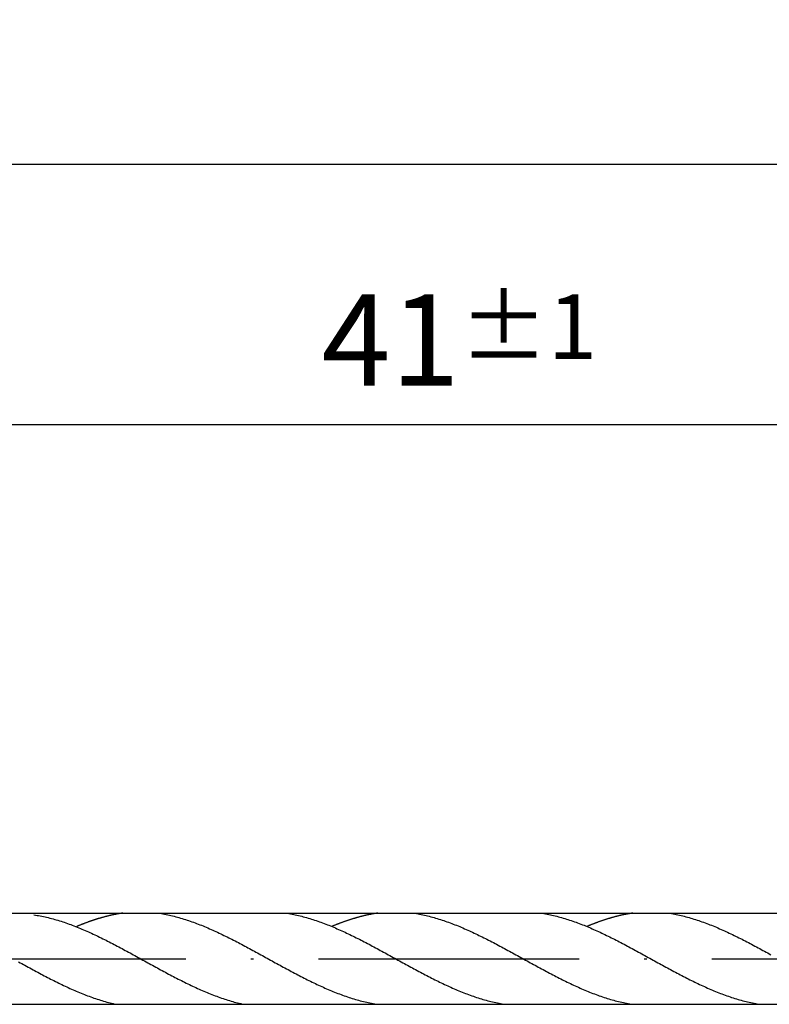
# Model space of a CAD drawing. Units: millimetres. Extents: x 0 to 420, y -1 to 297.
# Drawn here: x 243 to 272, y 130 to 168 of the extents above; entities that cross this region are included whole.
import ezdxf

# ---------------------------------------------------------------- set-up
doc = ezdxf.new("R2010")
doc.units = ezdxf.units.MM
doc.linetypes.add('GEN7', pattern=[15, 10, -2.5, 0, -2.5])
doc.layers.get('DEFPOINTS').update_dxf_attribs({"linetype": 'CONTINUOUS'})
for name, color, linetype in [('AM_0', 7, 'CONTINUOUS'), ('AM_5', 3, 'CONTINUOUS'), ('AM_7', 4, 'GEN7')]:
    doc.layers.add(name, color=color, linetype=linetype)
doc.styles.get("Standard").update_dxf_attribs({"font": 'ISOCP.SHX'})
doc.dimstyles.get("Standard").update_dxf_attribs({"dimtxt": 3.5, "dimasz": 2.5, "dimexe": 2, "dimexo": 1, "dimgap": 1.5, "dimtad": 1, "dimdec": 3, "dimdsep": 46, "dimtxsty": 'STANDARD', "dimcen": -2, "dimclrt": 2, "dimazin": 2, "dimtp": 0.1, "dimtm": 0.1, "dimtfac": 1, "dimtmove": 0, "dimatfit": 3, "dimfxl": 1, "dimarcsym": 0})

# ---------------------------------------------------------------- blocks, each defined once
blk = doc.blocks.new('*D22')
at = {"layer": 'AM_5', "color": 0, "lineweight": -2}
for p, q in [((218.785, 134.478), (218.785, 154.228)), ((300.785, 132.728), (300.785, 154.228)), ((298.285, 152.228), (221.285, 152.228))]:
    blk.add_line(p, q, dxfattribs=at)
at = {"layer": 'AM_5', "color": 0}
for points in [[(221.285, 152.644), (221.285, 151.811), (218.785, 152.228)], [(298.285, 151.811), (298.285, 152.644), (300.785, 152.228)]]:
    blk.add_solid(points, dxfattribs=at)
at = {"layer": 'DEFPOINTS', "color": 0}
for p in [(218.785, 152.228), (218.785, 133.478), (300.785, 131.728)]:
    blk.add_point(p, dxfattribs=at)
at = {"layer": 'AM_5', "color": 2, "insert": (259.785, 155.478), "char_height": 3.5, "attachment_point": 5}
blk.add_mtext('41{}{\\H0.71x;\\C3;%%p1}', dxfattribs=at)
blk = doc.blocks.new('*D24')
at = {"layer": 'AM_5', "color": 0, "lineweight": -2}
for p, q in [((150.785, 134.528), (150.785, 164.228)), ((300.785, 132.728), (300.785, 164.228)), ((153.285, 162.228), (298.285, 162.228))]:
    blk.add_line(p, q, dxfattribs=at)
at = {"layer": 'AM_5', "color": 0}
for points in [[(153.285, 162.644), (153.285, 161.811), (150.785, 162.228)], [(298.285, 161.811), (298.285, 162.644), (300.785, 162.228)]]:
    blk.add_solid(points, dxfattribs=at)
at = {"layer": 'DEFPOINTS', "color": 0}
for p in [(300.785, 162.228), (150.785, 133.528), (300.785, 131.728)]:
    blk.add_point(p, dxfattribs=at)
at = {"layer": 'AM_5', "color": 2, "insert": (221.785, 165.478), "char_height": 3.5, "attachment_point": 5}
blk.add_mtext('75{}{\\H0.71x;\\C3;%%p1.5}', dxfattribs=at)

msp = doc.modelspace()

# ---------------------------------------------------------------- linework, layer by layer
at = {"layer": 'AM_0'}
for p, q in [((211.7137, 133.4777), (275.5853, 133.4777)), ((211.7137, 129.9777), (275.5853, 129.9777))]:
    msp.add_line(p, q, dxfattribs=at)
for points in [[(246.8636, 133.4777, 0), (246.8524, 133.4763, 0), (246.833, 133.4734, 0), (246.8135, 133.4705, 0), (246.7945, 133.4673, 0), (246.775, 133.4644, 0), (246.7559, 133.4611, 0), (246.7365, 133.4579, 0), (246.7174, 133.4547, 0), (246.698, 133.4514, 0), (246.6789, 133.4482, 0), (246.6595, 133.4446, 0), (246.6404, 133.441, 0), (246.6209, 133.4374, 0), (246.6015, 133.4338, 0), (246.5824, 133.4302, 0), (246.563, 133.4262, 0), (246.5439, 133.4223, 0), (246.5245, 133.4183, 0), (246.5054, 133.4143, 0), (246.4859, 133.4104, 0), (246.4669, 133.4061, 0), (246.4474, 133.4021, 0), (246.4283, 133.3978, 0), (246.4089, 133.3935, 0), (246.3895, 133.3891, 0), (246.3704, 133.3845, 0), (246.3509, 133.3801, 0), (246.3319, 133.3755, 0), (246.3124, 133.3708, 0), (246.2933, 133.3661, 0), (246.2739, 133.3614, 0), (246.2548, 133.3564, 0), (246.2354, 133.3517, 0), (246.2163, 133.3467, 0), (246.1969, 133.3416, 0), (246.1774, 133.3366, 0), (246.1583, 133.3312, 0), (246.1389, 133.3261, 0), (246.1198, 133.3207, 0), (246.1004, 133.3157, 0), (246.0813, 133.3103, 0), (246.0619, 133.3049, 0), (246.0428, 133.2991, 0), (246.0233, 133.2937, 0), (246.0043, 133.288, 0), (245.9848, 133.2826, 0), (245.9657, 133.2768, 0), (245.9463, 133.2711, 0), (245.9269, 133.2649, 0), (245.9078, 133.2592, 0), (245.8883, 133.2531, 0), (245.8693, 133.2473, 0), (245.8498, 133.2412, 0), (245.8307, 133.2351, 0), (245.8113, 133.2289, 0), (245.7922, 133.2225, 0), (245.7728, 133.2163, 0), (245.7537, 133.2099, 0), (245.7343, 133.2037, 0), (245.7148, 133.1973, 0), (245.6957, 133.1908, 0), (245.6763, 133.1843, 0), (245.6572, 133.1775, 0), (245.6378, 133.171, 0), (245.6187, 133.1641, 0), (245.5993, 133.1577, 0), (245.5802, 133.1508, 0), (245.5607, 133.144, 0), (245.5417, 133.1368, 0), (245.5222, 133.1299, 0), (245.5028, 133.1231, 0), (245.4837, 133.1159, 0), (245.4643, 133.1087, 0), (245.4452, 133.1019, 0), (245.4257, 133.0947, 0), (245.4067, 133.0875, 0), (245.3872, 133.0799, 0), (245.3681, 133.0727, 0), (245.3487, 133.0651, 0), (245.3296, 133.0579, 0), (245.3102, 133.0504, 0), (245.2911, 133.0428, 0), (245.2717, 133.0353, 0), (245.2522, 133.0277, 0), (245.2331, 133.0201, 0), (245.2137, 133.0122, 0), (245.1946, 133.0047, 0), (245.1752, 132.9967, 0), (245.1561, 132.9892, 0), (245.1367, 132.9813, 0), (245.1176, 132.9733, 0), (245.0981, 132.9654, 0)], [(248.2283, 133.4777, 0), (248.2852, 133.4694, 0), (248.3468, 133.4597, 0), (248.4083, 133.4489, 0), (248.4699, 133.4377, 0), (248.5315, 133.4259, 0), (248.593, 133.4133, 0), (248.6546, 133.3999, 0), (248.7161, 133.3859, 0), (248.7777, 133.3711, 0), (248.8396, 133.356, 0), (248.9012, 133.3402, 0), (248.9627, 133.3236, 0), (249.0243, 133.3063, 0), (249.0859, 133.2887, 0), (249.1474, 133.2703, 0), (249.209, 133.2516, 0), (249.2705, 133.2322, 0), (249.3321, 133.2124, 0), (249.3937, 133.1919, 0), (249.4552, 133.1706, 0), (249.5168, 133.149, 0), (249.5783, 133.1271, 0), (249.6399, 133.1044, 0), (249.7015, 133.0813, 0), (249.7634, 133.0576, 0), (249.8249, 133.0338, 0), (249.8865, 133.0093, 0), (249.9481, 132.9841, 0), (250.0096, 132.9589, 0), (250.0712, 132.933, 0), (250.1327, 132.9071, 0), (250.1943, 132.8805, 0), (250.2559, 132.8535, 0), (250.3174, 132.8261, 0), (250.379, 132.7984, 0), (250.4405, 132.7699, 0), (250.5021, 132.7415, 0), (250.5637, 132.7127, 0), (250.6256, 132.6835, 0), (250.6871, 132.6544, 0), (250.7487, 132.6245, 0), (250.8103, 132.5946, 0), (250.8718, 132.564, 0), (250.9334, 132.5334, 0), (250.9949, 132.5028, 0), (251.0565, 132.4715, 0), (251.1181, 132.4402, 0), (251.1796, 132.4085, 0), (251.2412, 132.3768, 0), (251.3027, 132.3448, 0), (251.3643, 132.3124, 0), (251.4259, 132.28, 0), (251.4874, 132.2476, 0), (251.5493, 132.2148, 0), (251.6109, 132.1821, 0), (251.6725, 132.1489, 0), (251.734, 132.1158, 0), (251.7956, 132.0823, 0), (251.8571, 132.0489, 0), (251.9187, 132.0154, 0), (251.9803, 131.9819, 0), (252.0418, 131.9481, 0), (252.1034, 131.9142, 0), (252.1649, 131.8804, 0), (252.2265, 131.8465, 0), (252.2881, 131.8127, 0), (252.3496, 131.7789, 0), (252.4115, 131.7447, 0), (252.4731, 131.7108, 0), (252.5347, 131.677, 0), (252.5962, 131.6428, 0), (252.6578, 131.6089, 0), (252.7193, 131.5751, 0), (252.7809, 131.5413, 0), (252.8425, 131.5074, 0), (252.904, 131.4739, 0), (252.9656, 131.4401, 0), (253.0271, 131.4066, 0), (253.0887, 131.3731, 0), (253.1503, 131.34, 0), (253.2118, 131.3069, 0), (253.2737, 131.2738, 0), (253.3353, 131.2407, 0), (253.3969, 131.2079, 0), (253.4584, 131.1755, 0), (253.52, 131.1431, 0), (253.5815, 131.1107, 0), (253.6431, 131.0787, 0), (253.7047, 131.047, 0), (253.7662, 131.0153, 0), (253.8278, 130.984, 0), (253.8893, 130.953, 0), (253.9509, 130.9221, 0), (254.0125, 130.8915, 0), (254.074, 130.8612, 0), (254.1356, 130.831, 0), (254.1975, 130.8015, 0), (254.2591, 130.7719, 0), (254.3206, 130.7428, 0), (254.3822, 130.714, 0), (254.4437, 130.6855, 0), (254.5053, 130.6575, 0), (254.5669, 130.6297, 0), (254.6284, 130.6024, 0), (254.69, 130.5754, 0), (254.7515, 130.5487, 0), (254.8131, 130.5225, 0), (254.8747, 130.4965, 0), (254.9362, 130.4713, 0), (254.9978, 130.4465, 0), (255.0597, 130.422, 0), (255.1213, 130.3979, 0), (255.1828, 130.3745, 0), (255.2444, 130.3511, 0), (255.3059, 130.3288, 0), (255.3675, 130.3065, 0), (255.4291, 130.2849, 0), (255.4906, 130.264, 0), (255.5522, 130.2435, 0), (255.6137, 130.2233, 0), (255.6753, 130.2039, 0), (255.7369, 130.1851, 0), (255.7984, 130.1668, 0), (255.86, 130.1491, 0), (255.9215, 130.1319, 0), (255.9835, 130.1157, 0), (256.045, 130.0995, 0), (256.1066, 130.0843, 0), (256.1681, 130.0696, 0), (256.2297, 130.0559, 0), (256.2913, 130.0426, 0), (256.3528, 130.03, 0), (256.4144, 130.0177, 0), (256.4759, 130.0066, 0), (256.5375, 129.9961, 0), (256.5991, 129.9861, 0), (256.656, 129.9777, 0)], [(253.1243, 133.4777, 0), (253.1812, 133.4694, 0), (253.2428, 133.4597, 0), (253.3043, 133.4489, 0), (253.3659, 133.4377, 0), (253.4275, 133.4259, 0), (253.489, 133.4133, 0), (253.5506, 133.3999, 0), (253.6121, 133.3859, 0), (253.6737, 133.3711, 0), (253.7356, 133.356, 0), (253.7972, 133.3402, 0), (253.8587, 133.3236, 0), (253.9203, 133.3063, 0), (253.9819, 133.2887, 0), (254.0434, 133.2703, 0), (254.105, 133.2516, 0), (254.1665, 133.2322, 0), (254.2281, 133.2124, 0), (254.2897, 133.1919, 0), (254.3512, 133.1706, 0), (254.4128, 133.149, 0), (254.4743, 133.1271, 0), (254.5359, 133.1044, 0), (254.5975, 133.0813, 0), (254.6594, 133.0576, 0), (254.7209, 133.0338, 0), (254.7825, 133.0093, 0), (254.8441, 132.9841, 0), (254.9056, 132.9589, 0), (254.9672, 132.933, 0), (255.0287, 132.9071, 0), (255.0903, 132.8805, 0), (255.1519, 132.8535, 0), (255.2134, 132.8261, 0), (255.275, 132.7984, 0), (255.3365, 132.7699, 0), (255.3981, 132.7415, 0), (255.4597, 132.7127, 0), (255.5216, 132.6835, 0), (255.5831, 132.6544, 0), (255.6447, 132.6245, 0), (255.7063, 132.5946, 0), (255.7678, 132.564, 0), (255.8294, 132.5334, 0), (255.8909, 132.5028, 0), (255.9525, 132.4715, 0), (256.0141, 132.4402, 0), (256.0756, 132.4085, 0), (256.1372, 132.3768, 0), (256.1987, 132.3448, 0), (256.2603, 132.3124, 0), (256.3219, 132.28, 0), (256.3834, 132.2476, 0), (256.4453, 132.2148, 0), (256.5069, 132.1821, 0), (256.5685, 132.1489, 0), (256.63, 132.1158, 0), (256.6916, 132.0823, 0), (256.7531, 132.0489, 0), (256.8147, 132.0154, 0), (256.8763, 131.9819, 0), (256.9378, 131.9481, 0), (256.9994, 131.9142, 0), (257.0609, 131.8804, 0), (257.1225, 131.8465, 0), (257.1841, 131.8127, 0), (257.2456, 131.7789, 0), (257.3075, 131.7447, 0), (257.3691, 131.7108, 0), (257.4307, 131.677, 0), (257.4922, 131.6428, 0), (257.5538, 131.6089, 0), (257.6153, 131.5751, 0), (257.6769, 131.5413, 0), (257.7385, 131.5074, 0), (257.8, 131.4739, 0), (257.8616, 131.4401, 0), (257.9231, 131.4066, 0), (257.9847, 131.3731, 0), (258.0463, 131.34, 0), (258.1078, 131.3069, 0), (258.1697, 131.2738, 0), (258.2313, 131.2407, 0), (258.2929, 131.2079, 0), (258.3544, 131.1755, 0), (258.416, 131.1431, 0), (258.4775, 131.1107, 0), (258.5391, 131.0787, 0), (258.6007, 131.047, 0), (258.6622, 131.0153, 0), (258.7238, 130.984, 0), (258.7853, 130.953, 0), (258.8469, 130.9221, 0), (258.9085, 130.8915, 0), (258.97, 130.8612, 0), (259.0316, 130.831, 0), (259.0935, 130.8015, 0), (259.1551, 130.7719, 0), (259.2166, 130.7428, 0), (259.2782, 130.714, 0), (259.3397, 130.6855, 0), (259.4013, 130.6575, 0), (259.4629, 130.6297, 0), (259.5244, 130.6024, 0), (259.586, 130.5754, 0), (259.6475, 130.5487, 0), (259.7091, 130.5225, 0), (259.7707, 130.4965, 0), (259.8322, 130.4713, 0), (259.8938, 130.4465, 0), (259.9557, 130.422, 0), (260.0173, 130.3979, 0), (260.0788, 130.3745, 0), (260.1404, 130.3511, 0), (260.2019, 130.3288, 0), (260.2635, 130.3065, 0), (260.3251, 130.2849, 0), (260.3866, 130.264, 0), (260.4482, 130.2435, 0), (260.5097, 130.2233, 0), (260.5713, 130.2039, 0), (260.6329, 130.1851, 0), (260.6944, 130.1668, 0), (260.756, 130.1491, 0), (260.8175, 130.1319, 0), (260.8795, 130.1157, 0), (260.941, 130.0995, 0), (261.0026, 130.0843, 0), (261.0641, 130.0696, 0), (261.1257, 130.0559, 0), (261.1873, 130.0426, 0), (261.2488, 130.03, 0), (261.3104, 130.0177, 0), (261.3719, 130.0066, 0), (261.4335, 129.9961, 0), (261.4951, 129.9861, 0), (261.5566, 129.9771, 0)], [(256.6556, 133.4777, 0), (256.6444, 133.4763, 0), (256.625, 133.4734, 0), (256.6055, 133.4705, 0), (256.5865, 133.4673, 0), (256.567, 133.4644, 0), (256.5479, 133.4611, 0), (256.5285, 133.4579, 0), (256.5094, 133.4547, 0), (256.49, 133.4514, 0), (256.4709, 133.4482, 0), (256.4515, 133.4446, 0), (256.4324, 133.441, 0), (256.4129, 133.4374, 0), (256.3935, 133.4338, 0), (256.3744, 133.4302, 0), (256.355, 133.4262, 0), (256.3359, 133.4223, 0), (256.3165, 133.4183, 0), (256.2974, 133.4143, 0), (256.2779, 133.4104, 0), (256.2589, 133.4061, 0), (256.2394, 133.4021, 0), (256.2203, 133.3978, 0), (256.2009, 133.3935, 0), (256.1815, 133.3891, 0), (256.1624, 133.3845, 0), (256.1429, 133.3801, 0), (256.1239, 133.3755, 0), (256.1044, 133.3708, 0), (256.0853, 133.3661, 0), (256.0659, 133.3614, 0), (256.0468, 133.3564, 0), (256.0274, 133.3517, 0), (256.0083, 133.3467, 0), (255.9889, 133.3416, 0), (255.9694, 133.3366, 0), (255.9503, 133.3312, 0), (255.9309, 133.3261, 0), (255.9118, 133.3207, 0), (255.8924, 133.3157, 0), (255.8733, 133.3103, 0), (255.8539, 133.3049, 0), (255.8348, 133.2991, 0), (255.8153, 133.2937, 0), (255.7963, 133.288, 0), (255.7768, 133.2826, 0), (255.7577, 133.2768, 0), (255.7383, 133.2711, 0), (255.7189, 133.2649, 0), (255.6998, 133.2592, 0), (255.6803, 133.2531, 0), (255.6613, 133.2473, 0), (255.6418, 133.2412, 0), (255.6227, 133.2351, 0), (255.6033, 133.2289, 0), (255.5842, 133.2225, 0), (255.5648, 133.2163, 0), (255.5457, 133.2099, 0), (255.5263, 133.2037, 0), (255.5068, 133.1973, 0), (255.4877, 133.1908, 0), (255.4683, 133.1843, 0), (255.4492, 133.1775, 0), (255.4298, 133.171, 0), (255.4107, 133.1641, 0), (255.3913, 133.1577, 0), (255.3722, 133.1508, 0), (255.3527, 133.144, 0), (255.3337, 133.1368, 0), (255.3142, 133.1299, 0), (255.2948, 133.1231, 0), (255.2757, 133.1159, 0), (255.2563, 133.1087, 0), (255.2372, 133.1019, 0), (255.2177, 133.0947, 0), (255.1987, 133.0875, 0), (255.1792, 133.0799, 0), (255.1601, 133.0727, 0), (255.1407, 133.0651, 0), (255.1216, 133.0579, 0), (255.1022, 133.0504, 0), (255.0831, 133.0428, 0), (255.0637, 133.0353, 0), (255.0442, 133.0277, 0), (255.0251, 133.0201, 0), (255.0057, 133.0122, 0), (254.9866, 133.0047, 0), (254.9672, 132.9967, 0), (254.9481, 132.9892, 0), (254.9287, 132.9813, 0), (254.9096, 132.9733, 0), (254.8901, 132.9654, 0)], [(258.0203, 133.4777, 0), (258.0772, 133.4694, 0), (258.1388, 133.4597, 0), (258.2003, 133.4489, 0), (258.2619, 133.4377, 0), (258.3235, 133.4259, 0), (258.385, 133.4133, 0), (258.4466, 133.3999, 0), (258.5081, 133.3859, 0), (258.5697, 133.3711, 0), (258.6316, 133.356, 0), (258.6932, 133.3402, 0), (258.7547, 133.3236, 0), (258.8163, 133.3063, 0), (258.8779, 133.2887, 0), (258.9394, 133.2703, 0), (259.001, 133.2516, 0), (259.0625, 133.2322, 0), (259.1241, 133.2124, 0), (259.1857, 133.1919, 0), (259.2472, 133.1706, 0), (259.3088, 133.149, 0), (259.3703, 133.1271, 0), (259.4319, 133.1044, 0), (259.4935, 133.0813, 0), (259.5554, 133.0576, 0), (259.6169, 133.0338, 0), (259.6785, 133.0093, 0), (259.7401, 132.9841, 0), (259.8016, 132.9589, 0), (259.8632, 132.933, 0), (259.9247, 132.9071, 0), (259.9863, 132.8805, 0), (260.0479, 132.8535, 0), (260.1094, 132.8261, 0), (260.171, 132.7984, 0), (260.2325, 132.7699, 0), (260.2941, 132.7415, 0), (260.3557, 132.7127, 0), (260.4176, 132.6835, 0), (260.4791, 132.6544, 0), (260.5407, 132.6245, 0), (260.6023, 132.5946, 0), (260.6638, 132.564, 0), (260.7254, 132.5334, 0), (260.7869, 132.5028, 0), (260.8485, 132.4715, 0), (260.9101, 132.4402, 0), (260.9716, 132.4085, 0), (261.0332, 132.3768, 0), (261.0947, 132.3448, 0), (261.1563, 132.3124, 0), (261.2179, 132.28, 0), (261.2794, 132.2476, 0), (261.3413, 132.2148, 0), (261.4029, 132.1821, 0), (261.4645, 132.1489, 0), (261.526, 132.1158, 0), (261.5876, 132.0823, 0), (261.6491, 132.0489, 0), (261.7107, 132.0154, 0), (261.7723, 131.9819, 0), (261.8338, 131.9481, 0), (261.8954, 131.9142, 0), (261.9569, 131.8804, 0), (262.0185, 131.8465, 0), (262.0801, 131.8127, 0), (262.1416, 131.7789, 0), (262.2035, 131.7447, 0), (262.2651, 131.7108, 0), (262.3267, 131.677, 0), (262.3882, 131.6428, 0), (262.4498, 131.6089, 0), (262.5113, 131.5751, 0), (262.5729, 131.5413, 0), (262.6345, 131.5074, 0), (262.696, 131.4739, 0), (262.7576, 131.4401, 0), (262.8191, 131.4066, 0), (262.8807, 131.3731, 0), (262.9423, 131.34, 0), (263.0038, 131.3069, 0), (263.0657, 131.2738, 0), (263.1273, 131.2407, 0), (263.1889, 131.2079, 0), (263.2504, 131.1755, 0), (263.312, 131.1431, 0), (263.3735, 131.1107, 0), (263.4351, 131.0787, 0), (263.4967, 131.047, 0), (263.5582, 131.0153, 0), (263.6198, 130.984, 0), (263.6813, 130.953, 0), (263.7429, 130.9221, 0), (263.8045, 130.8915, 0), (263.866, 130.8612, 0), (263.9276, 130.831, 0), (263.9895, 130.8015, 0), (264.0511, 130.7719, 0), (264.1126, 130.7428, 0), (264.1742, 130.714, 0), (264.2357, 130.6855, 0), (264.2973, 130.6575, 0), (264.3589, 130.6297, 0), (264.4204, 130.6024, 0), (264.482, 130.5754, 0), (264.5435, 130.5487, 0), (264.6051, 130.5225, 0), (264.6667, 130.4965, 0), (264.7282, 130.4713, 0), (264.7898, 130.4465, 0), (264.8517, 130.422, 0), (264.9133, 130.3979, 0), (264.9748, 130.3745, 0), (265.0364, 130.3511, 0), (265.0979, 130.3288, 0), (265.1595, 130.3065, 0), (265.2211, 130.2849, 0), (265.2826, 130.264, 0), (265.3442, 130.2435, 0), (265.4057, 130.2233, 0), (265.4673, 130.2039, 0), (265.5289, 130.1851, 0), (265.5904, 130.1668, 0), (265.652, 130.1491, 0), (265.7135, 130.1319, 0), (265.7755, 130.1157, 0), (265.837, 130.0995, 0), (265.8986, 130.0843, 0), (265.9601, 130.0696, 0), (266.0217, 130.0559, 0), (266.0833, 130.0426, 0), (266.1448, 130.03, 0), (266.2064, 130.0177, 0), (266.2679, 130.0066, 0), (266.3295, 129.9961, 0), (266.3911, 129.9861, 0), (266.448, 129.9777, 0)], [(262.9163, 133.4777, 0), (262.9732, 133.4694, 0), (263.0348, 133.4597, 0), (263.0963, 133.4489, 0), (263.1579, 133.4377, 0), (263.2195, 133.4259, 0), (263.281, 133.4133, 0), (263.3426, 133.3999, 0), (263.4041, 133.3859, 0), (263.4657, 133.3711, 0), (263.5276, 133.356, 0), (263.5892, 133.3402, 0), (263.6507, 133.3236, 0), (263.7123, 133.3063, 0), (263.7739, 133.2887, 0), (263.8354, 133.2703, 0), (263.897, 133.2516, 0), (263.9585, 133.2322, 0), (264.0201, 133.2124, 0), (264.0817, 133.1919, 0), (264.1432, 133.1706, 0), (264.2048, 133.149, 0), (264.2663, 133.1271, 0), (264.3279, 133.1044, 0), (264.3895, 133.0813, 0), (264.4514, 133.0576, 0), (264.5129, 133.0338, 0), (264.5745, 133.0093, 0), (264.6361, 132.9841, 0), (264.6976, 132.9589, 0), (264.7592, 132.933, 0), (264.8207, 132.9071, 0), (264.8823, 132.8805, 0), (264.9439, 132.8535, 0), (265.0054, 132.8261, 0), (265.067, 132.7984, 0), (265.1285, 132.7699, 0), (265.1901, 132.7415, 0), (265.2517, 132.7127, 0), (265.3136, 132.6835, 0), (265.3751, 132.6544, 0), (265.4367, 132.6245, 0), (265.4983, 132.5946, 0), (265.5598, 132.564, 0), (265.6214, 132.5334, 0), (265.6829, 132.5028, 0), (265.7445, 132.4715, 0), (265.8061, 132.4402, 0), (265.8676, 132.4085, 0), (265.9292, 132.3768, 0), (265.9907, 132.3448, 0), (266.0523, 132.3124, 0), (266.1139, 132.28, 0), (266.1754, 132.2476, 0), (266.2373, 132.2148, 0), (266.2989, 132.1821, 0), (266.3605, 132.1489, 0), (266.422, 132.1158, 0), (266.4836, 132.0823, 0), (266.5451, 132.0489, 0), (266.6067, 132.0154, 0), (266.6683, 131.9819, 0), (266.7298, 131.9481, 0), (266.7914, 131.9142, 0), (266.8529, 131.8804, 0), (266.9145, 131.8465, 0), (266.9761, 131.8127, 0), (267.0376, 131.7789, 0), (267.0995, 131.7447, 0), (267.1611, 131.7108, 0), (267.2227, 131.677, 0), (267.2842, 131.6428, 0), (267.3458, 131.6089, 0), (267.4073, 131.5751, 0), (267.4689, 131.5413, 0), (267.5305, 131.5074, 0), (267.592, 131.4739, 0), (267.6536, 131.4401, 0), (267.7151, 131.4066, 0), (267.7767, 131.3731, 0), (267.8383, 131.34, 0), (267.8998, 131.3069, 0), (267.9617, 131.2738, 0), (268.0233, 131.2407, 0), (268.0849, 131.2079, 0), (268.1464, 131.1755, 0), (268.208, 131.1431, 0), (268.2695, 131.1107, 0), (268.3311, 131.0787, 0), (268.3927, 131.047, 0), (268.4542, 131.0153, 0), (268.5158, 130.984, 0), (268.5773, 130.953, 0), (268.6389, 130.9221, 0), (268.7005, 130.8915, 0), (268.762, 130.8612, 0), (268.8236, 130.831, 0), (268.8855, 130.8015, 0), (268.9471, 130.7719, 0), (269.0086, 130.7428, 0), (269.0702, 130.714, 0), (269.1317, 130.6855, 0), (269.1933, 130.6575, 0), (269.2549, 130.6297, 0), (269.3164, 130.6024, 0), (269.378, 130.5754, 0), (269.4395, 130.5487, 0), (269.5011, 130.5225, 0), (269.5627, 130.4965, 0), (269.6242, 130.4713, 0), (269.6858, 130.4465, 0), (269.7477, 130.422, 0), (269.8093, 130.3979, 0), (269.8708, 130.3745, 0), (269.9324, 130.3511, 0), (269.9939, 130.3288, 0), (270.0555, 130.3065, 0), (270.1171, 130.2849, 0), (270.1786, 130.264, 0), (270.2402, 130.2435, 0), (270.3017, 130.2233, 0), (270.3633, 130.2039, 0), (270.4249, 130.1851, 0), (270.4864, 130.1668, 0), (270.548, 130.1491, 0), (270.6095, 130.1319, 0), (270.6715, 130.1157, 0), (270.733, 130.0995, 0), (270.7946, 130.0843, 0), (270.8561, 130.0696, 0), (270.9177, 130.0559, 0), (270.9793, 130.0426, 0), (271.0408, 130.03, 0), (271.1024, 130.0177, 0), (271.1639, 130.0066, 0), (271.2255, 129.9961, 0), (271.2871, 129.9861, 0), (271.3486, 129.9771, 0)], [(266.4476, 133.4777, 0), (266.4364, 133.4763, 0), (266.417, 133.4734, 0), (266.3975, 133.4705, 0), (266.3785, 133.4673, 0), (266.359, 133.4644, 0), (266.3399, 133.4611, 0), (266.3205, 133.4579, 0), (266.3014, 133.4547, 0), (266.282, 133.4514, 0), (266.2629, 133.4482, 0), (266.2435, 133.4446, 0), (266.2244, 133.441, 0), (266.2049, 133.4374, 0), (266.1855, 133.4338, 0), (266.1664, 133.4302, 0), (266.147, 133.4262, 0), (266.1279, 133.4223, 0), (266.1085, 133.4183, 0), (266.0894, 133.4143, 0), (266.0699, 133.4104, 0), (266.0509, 133.4061, 0), (266.0314, 133.4021, 0), (266.0123, 133.3978, 0), (265.9929, 133.3935, 0), (265.9735, 133.3891, 0), (265.9544, 133.3845, 0), (265.9349, 133.3801, 0), (265.9159, 133.3755, 0), (265.8964, 133.3708, 0), (265.8773, 133.3661, 0), (265.8579, 133.3614, 0), (265.8388, 133.3564, 0), (265.8194, 133.3517, 0), (265.8003, 133.3467, 0), (265.7809, 133.3416, 0), (265.7614, 133.3366, 0), (265.7423, 133.3312, 0), (265.7229, 133.3261, 0), (265.7038, 133.3207, 0), (265.6844, 133.3157, 0), (265.6653, 133.3103, 0), (265.6459, 133.3049, 0), (265.6268, 133.2991, 0), (265.6073, 133.2937, 0), (265.5883, 133.288, 0), (265.5688, 133.2826, 0), (265.5497, 133.2768, 0), (265.5303, 133.2711, 0), (265.5109, 133.2649, 0), (265.4918, 133.2592, 0), (265.4723, 133.2531, 0), (265.4533, 133.2473, 0), (265.4338, 133.2412, 0), (265.4147, 133.2351, 0), (265.3953, 133.2289, 0), (265.3762, 133.2225, 0), (265.3568, 133.2163, 0), (265.3377, 133.2099, 0), (265.3183, 133.2037, 0), (265.2988, 133.1973, 0), (265.2797, 133.1908, 0), (265.2603, 133.1843, 0), (265.2412, 133.1775, 0), (265.2218, 133.171, 0), (265.2027, 133.1641, 0), (265.1833, 133.1577, 0), (265.1642, 133.1508, 0), (265.1447, 133.144, 0), (265.1257, 133.1368, 0), (265.1062, 133.1299, 0), (265.0868, 133.1231, 0), (265.0677, 133.1159, 0), (265.0483, 133.1087, 0), (265.0292, 133.1019, 0), (265.0097, 133.0947, 0), (264.9907, 133.0875, 0), (264.9712, 133.0799, 0), (264.9521, 133.0727, 0), (264.9327, 133.0651, 0), (264.9136, 133.0579, 0), (264.8942, 133.0504, 0), (264.8751, 133.0428, 0), (264.8557, 133.0353, 0), (264.8362, 133.0277, 0), (264.8171, 133.0201, 0), (264.7977, 133.0122, 0), (264.7786, 133.0047, 0), (264.7592, 132.9967, 0), (264.7401, 132.9892, 0), (264.7207, 132.9813, 0), (264.7016, 132.9733, 0), (264.6821, 132.9654, 0)], [(267.8123, 133.4777, 0), (267.8692, 133.4694, 0), (267.9308, 133.4597, 0), (267.9923, 133.4489, 0), (268.0539, 133.4377, 0), (268.1155, 133.4259, 0), (268.177, 133.4133, 0), (268.2386, 133.3999, 0), (268.3001, 133.3859, 0), (268.3617, 133.3711, 0), (268.4236, 133.356, 0), (268.4852, 133.3402, 0), (268.5467, 133.3236, 0), (268.6083, 133.3063, 0), (268.6699, 133.2887, 0), (268.7314, 133.2703, 0), (268.793, 133.2516, 0), (268.8545, 133.2322, 0), (268.9161, 133.2124, 0), (268.9777, 133.1919, 0), (269.0392, 133.1706, 0), (269.1008, 133.149, 0), (269.1623, 133.1271, 0), (269.2239, 133.1044, 0), (269.2855, 133.0813, 0), (269.3474, 133.0576, 0), (269.4089, 133.0338, 0), (269.4705, 133.0093, 0), (269.5321, 132.9841, 0), (269.5936, 132.9589, 0), (269.6552, 132.933, 0), (269.7167, 132.9071, 0), (269.7783, 132.8805, 0), (269.8399, 132.8535, 0), (269.9014, 132.8261, 0), (269.963, 132.7984, 0), (270.0245, 132.7699, 0), (270.0861, 132.7415, 0), (270.1477, 132.7127, 0), (270.2096, 132.6835, 0), (270.2711, 132.6544, 0), (270.3327, 132.6245, 0), (270.3943, 132.5946, 0), (270.4558, 132.564, 0), (270.5174, 132.5334, 0), (270.5789, 132.5028, 0), (270.6405, 132.4715, 0), (270.7021, 132.4402, 0), (270.7636, 132.4085, 0), (270.8252, 132.3768, 0), (270.8867, 132.3448, 0), (270.9483, 132.3124, 0), (271.0099, 132.28, 0), (271.0714, 132.2476, 0), (271.1333, 132.2148, 0), (271.1949, 132.1821, 0), (271.2565, 132.1489, 0), (271.318, 132.1158, 0), (271.3796, 132.0823, 0), (271.4411, 132.0489, 0), (271.5027, 132.0154, 0), (271.5643, 131.9819, 0), (271.6258, 131.9481, 0), (271.6874, 131.9142, 0), (271.7489, 131.8804, 0)], [(243.4554, 133.4101, 0), (243.5123, 133.4017, 0), (243.5739, 133.392, 0), (243.6355, 133.3812, 0), (243.697, 133.3701, 0), (243.7586, 133.3582, 0), (243.8201, 133.3456, 0), (243.8817, 133.3323, 0), (243.9433, 133.3182, 0), (244.0048, 133.3035, 0), (244.0667, 133.2883, 0), (244.1283, 133.2725, 0), (244.1899, 133.2559, 0), (244.2514, 133.2387, 0), (244.313, 133.221, 0), (244.3745, 133.2027, 0), (244.4361, 133.1839, 0), (244.4977, 133.1645, 0), (244.5592, 133.1447, 0), (244.6208, 133.1242, 0), (244.6823, 133.1029, 0), (244.7439, 133.0813, 0), (244.8055, 133.0594, 0), (244.867, 133.0367, 0), (244.9286, 133.0137, 0), (244.9905, 132.9899, 0), (245.0521, 132.9661, 0), (245.1136, 132.9417, 0), (245.1752, 132.9165, 0), (245.2367, 132.8913, 0), (245.2983, 132.8653, 0), (245.3599, 132.8394, 0), (245.4214, 132.8128, 0), (245.483, 132.7858, 0), (245.5445, 132.7584, 0), (245.6061, 132.7307, 0), (245.6677, 132.7023, 0), (245.7292, 132.6738, 0), (245.7908, 132.645, 0), (245.8527, 132.6159, 0), (245.9143, 132.5867, 0), (245.9758, 132.5568, 0), (246.0374, 132.5269, 0), (246.0989, 132.4963, 0), (246.1605, 132.4657, 0), (246.2221, 132.4351, 0), (246.2836, 132.4038, 0), (246.3452, 132.3725, 0), (246.4067, 132.3408, 0), (246.4683, 132.3091, 0), (246.5299, 132.2771, 0), (246.5914, 132.2447, 0), (246.653, 132.2123, 0), (246.7145, 132.1799, 0), (246.7765, 132.1471, 0), (246.838, 132.1144, 0), (246.8996, 132.0813, 0), (246.9611, 132.0481, 0), (247.0227, 132.0147, 0), (247.0843, 131.9812, 0), (247.1458, 131.9477, 0), (247.2074, 131.9142, 0), (247.2689, 131.8804, 0), (247.3305, 131.8465, 0), (247.3921, 131.8127, 0), (247.4536, 131.7789, 0), (247.5152, 131.745, 0), (247.5767, 131.7112, 0), (247.6387, 131.677, 0), (247.7002, 131.6431, 0), (247.7618, 131.6093, 0), (247.8233, 131.5751, 0), (247.8849, 131.5413, 0), (247.9465, 131.5074, 0), (248.008, 131.4736, 0), (248.0696, 131.4397, 0), (248.1311, 131.4063, 0), (248.1927, 131.3724, 0), (248.2543, 131.3389, 0), (248.3158, 131.3055, 0), (248.3774, 131.2723, 0), (248.4389, 131.2392, 0), (248.5009, 131.2061, 0), (248.5624, 131.173, 0), (248.624, 131.1402, 0), (248.6855, 131.1078, 0), (248.7471, 131.0754, 0), (248.8087, 131.043, 0), (248.8702, 131.011, 0), (248.9318, 130.9793, 0), (248.9933, 130.9476, 0), (249.0549, 130.9163, 0), (249.1165, 130.8853, 0), (249.178, 130.8544, 0), (249.2396, 130.8238, 0), (249.3011, 130.7935, 0), (249.3627, 130.7633, 0), (249.4246, 130.7338, 0), (249.4862, 130.7043, 0), (249.5477, 130.6751, 0), (249.6093, 130.6463, 0), (249.6709, 130.6179, 0), (249.7324, 130.5898, 0), (249.794, 130.5621, 0), (249.8555, 130.5347, 0), (249.9171, 130.5077, 0), (249.9787, 130.4811, 0), (250.0402, 130.4548, 0), (250.1018, 130.4289, 0), (250.1633, 130.4037, 0), (250.2249, 130.3788, 0), (250.2868, 130.3543, 0), (250.3484, 130.3302, 0), (250.4099, 130.3068, 0), (250.4715, 130.2834, 0), (250.5331, 130.2611, 0), (250.5946, 130.2388, 0), (250.6562, 130.2172, 0), (250.7177, 130.1963, 0), (250.7793, 130.1758, 0), (250.8409, 130.1556, 0), (250.9024, 130.1362, 0), (250.964, 130.1175, 0), (251.0255, 130.0991, 0), (251.0871, 130.0815, 0), (251.1487, 130.0642, 0), (251.2106, 130.048, 0), (251.2721, 130.0318, 0), (251.3337, 130.0167, 0), (251.3953, 130.0019, 0), (251.4568, 129.9882, 0), (251.5052, 129.9777, 0)], [(242.8658, 131.6093, 0), (242.9273, 131.5751, 0), (242.9889, 131.5413, 0), (243.0505, 131.5074, 0), (243.112, 131.4736, 0), (243.1736, 131.4397, 0), (243.2351, 131.4063, 0), (243.2967, 131.3724, 0), (243.3583, 131.3389, 0), (243.4198, 131.3055, 0), (243.4814, 131.2723, 0), (243.5429, 131.2392, 0), (243.6049, 131.2061, 0), (243.6664, 131.173, 0), (243.728, 131.1402, 0), (243.7895, 131.1078, 0), (243.8511, 131.0754, 0), (243.9127, 131.043, 0), (243.9742, 131.011, 0), (244.0358, 130.9793, 0), (244.0973, 130.9476, 0), (244.1589, 130.9163, 0), (244.2205, 130.8853, 0), (244.282, 130.8544, 0), (244.3436, 130.8238, 0), (244.4051, 130.7935, 0), (244.4667, 130.7633, 0), (244.5286, 130.7338, 0), (244.5902, 130.7043, 0), (244.6517, 130.6751, 0), (244.7133, 130.6463, 0), (244.7749, 130.6179, 0), (244.8364, 130.5898, 0), (244.898, 130.5621, 0), (244.9595, 130.5347, 0), (245.0211, 130.5077, 0), (245.0827, 130.4811, 0), (245.1442, 130.4548, 0), (245.2058, 130.4289, 0), (245.2673, 130.4037, 0), (245.3289, 130.3788, 0), (245.3908, 130.3543, 0), (245.4524, 130.3302, 0), (245.5139, 130.3068, 0), (245.5755, 130.2834, 0), (245.6371, 130.2611, 0), (245.6986, 130.2388, 0), (245.7602, 130.2172, 0), (245.8217, 130.1963, 0), (245.8833, 130.1758, 0), (245.9449, 130.1556, 0), (246.0064, 130.1362, 0), (246.068, 130.1175, 0), (246.1295, 130.0991, 0), (246.1911, 130.0815, 0), (246.2527, 130.0642, 0), (246.3146, 130.048, 0), (246.3761, 130.0318, 0), (246.4377, 130.0167, 0), (246.4993, 130.0019, 0), (246.5608, 129.9882, 0), (246.6092, 129.9777, 0)]]:
    msp.add_polyline3d(points, dxfattribs=at)
at = {"layer": 'AM_7'}
msp.add_line((148.6853, 131.7277), (304.7853, 131.7277), dxfattribs=at)

# ---------------------------------------------------------------- dimensions: what is measured, and where the dimension line sits
at = {"layer": 'AM_5'}
for base, p1, p2, text, override, picture, middle in [((300.7853, 162.2277), (150.7853, 133.5277), (300.7853, 131.7277), '<>{}{\\H0.71x;\\C3;%%p1.5}', {"dimgap": 1.5, "dimlfac": 0.5, "dimrnd": 0, "dimpost": '', "dimcen": -2, "dimtol": 0, "dimlim": 0, "dimtp": 1.5, "dimtm": 1.5}, '*D24', (221.7853, 162.2277)), ((218.7853, 152.2277), (300.7853, 131.7277), (218.7853, 133.4777), '<>{}{\\H0.71x;\\C3;%%p1}', {"dimlfac": 0.5}, '*D22', (259.7853, 152.2277))]:
    dim = msp.add_linear_dim(base=base, p1=p1, p2=p2, text=text, dimstyle='STANDARD', override=override, dxfattribs=at)
    dim.commit()
    dim.dimension.update_dxf_attribs({"geometry": picture, "text_midpoint": middle, "dimtype": 160})

doc.saveas('drawing.dxf')
